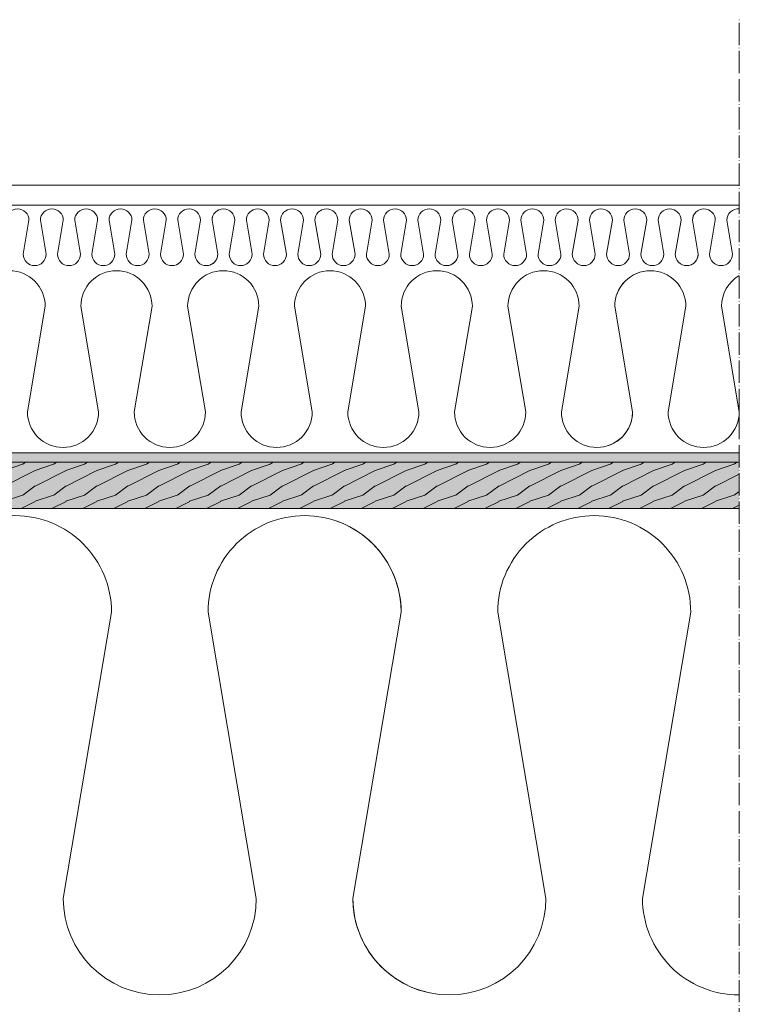
# Model space of a CAD drawing. Units: millimetres. Extents: x 43638 to 86601, y -6136 to 8113.
# Drawn here: x 77360 to 77593, y 7219 to 7538 of the extents above; entities that cross this region are included whole.
import ezdxf

# ---------------------------------------------------------------- set-up
doc = ezdxf.new("R2010")
doc.units = ezdxf.units.MM
doc.header["$MEASUREMENT"] = 0
doc.linetypes.add('ACAD_ISO04W100', pattern=[30, 24, -3, 0, -3])
doc.linetypes.add('CONTINUA', pattern=[0])
doc.layers.get('0').update_dxf_attribs({"lineweight": 9})
for name, color, linetype, lineweight in [('Legno', 7, 'Continuous', 9), ('Linee Sezione', 7, 'ACAD_ISO04W100', 13), ('Rasatura Armata', 7, 'Continuous', 9), ('Retini pieni', 254, 'Continuous', 5), ('Retini puntini', 7, 'Continuous', 5), ('Retini TF', 253, 'Continuous', 9), ('Rockwool isolante', 7, 'Continuous', 5)]:
    doc.layers.add(name, color=color, linetype=linetype, lineweight=lineweight)

msp = doc.modelspace()

# ---------------------------------------------------------------- hatches: boundary and pattern name
at = {"layer": 'Retini pieni'}
h = msp.add_hatch(color=256, dxfattribs=at)
h.dxf.hatch_style = 1
h.paths.add_polyline_path([(77170.04, 7397.51), (77170.04, 7331.15), (77162.68, 7331.15, 0.172534), (77172.68, 7331.15), (77172.68, 7379.51), (77172.68, 7394.51), (77592.68, 7394.51), (77592.68, 7397.51)])
at = {"layer": 'Retini puntini'}
h = msp.add_hatch(dxfattribs=at)
h.set_pattern_fill('LEGNO4', color=256, scale=10, angle=180, pattern_type=2)
h.set_pattern_definition([(36.8699, (127261.0378, 14713.7963), (-29.99999918, -20.00000123), [5, -45]), (26.5651, (127255.0378, 14716.7963), (9.99999158, 10.0000131), [11.18034, -11.18034]), (18.4349, (127255.0378, 14721.7963), (20.00000435, 9.99998403), [6.32456, -25.29822])])
h.paths.add_polyline_path([(77592.68, 7394.51), (77592.68, 7379.51), (77172.68, 7379.51), (77172.68, 7394.51)])
at = {"layer": 'Retini TF'}
h = msp.add_hatch(color=256, dxfattribs=at)
h.dxf.hatch_style = 1
h.paths.add_polyline_path([(77592.68, 7394.51), (77592.68, 7379.51), (77172.68, 7379.51), (77172.68, 7394.51)])

# ---------------------------------------------------------------- linework, layer by layer
at = {"lineweight": 0}
for points in [[(77425.95, 7476.38, 0.414214), (77422.25, 7472.68), (77424.1, 7461.72, -0.414214), (77420.4, 7458.02, -0.414214), (77416.7, 7461.72), (77418.55, 7472.68, 1), (77411.15, 7472.68), (77413, 7461.72, -0.414214), (77409.3, 7458.02, -0.414214), (77405.61, 7461.72), (77407.45, 7472.68, 1), (77400.06, 7472.68), (77401.91, 7461.72, -0.414214), (77398.21, 7458.02, -0.414214), (77394.51, 7461.72), (77396.36, 7472.68, 1), (77388.96, 7472.68), (77390.81, 7461.72, -0.414214), (77387.11, 7458.02, -0.414214), (77383.41, 7461.72), (77385.26, 7472.68, 1), (77377.86, 7472.68), (77379.71, 7461.72, -0.414214), (77376.01, 7458.02, -0.414214), (77372.32, 7461.72), (77374.17, 7472.68, 1), (77366.77, 7472.68), (77368.62, 7461.72, -0.414214), (77364.92, 7458.02, -0.414214), (77361.22, 7461.72), (77363.07, 7472.68, 1), (77355.67, 7472.68)], [(77503.62, 7476.38, 0.414214), (77499.93, 7472.68), (77501.77, 7461.72, -0.414214), (77498.08, 7458.02, -0.414214), (77494.38, 7461.72), (77496.23, 7472.68, 1), (77488.83, 7472.68), (77490.68, 7461.72, -0.414214), (77486.98, 7458.02, -0.414214), (77483.28, 7461.72), (77485.13, 7472.68, 1), (77477.73, 7472.68), (77479.58, 7461.72, -0.414214), (77475.88, 7458.02, -0.414214), (77472.18, 7461.72), (77474.03, 7472.68, 1), (77466.64, 7472.68), (77468.49, 7461.72, -0.414214), (77464.79, 7458.02, -0.414214), (77461.09, 7461.72), (77462.94, 7472.68, 1), (77455.54, 7472.68), (77457.39, 7461.72, -0.414214), (77453.69, 7458.02, -0.414214), (77449.99, 7461.72), (77451.84, 7472.68, 1), (77444.44, 7472.68), (77446.29, 7461.72, -0.414214), (77442.59, 7458.02, -0.414214), (77438.89, 7461.72), (77440.74, 7472.68, 1), (77433.35, 7472.68), (77435.2, 7461.72, -0.414214), (77431.5, 7458.02, -0.414214), (77427.8, 7461.72), (77429.65, 7472.68, 1), (77422.25, 7472.68), (77424.1, 7461.72, -0.320347), (77421.6, 7458.22, -0.320347)], [(77581.3, 7476.38, 0.414214), (77577.6, 7472.68), (77579.45, 7461.72, -0.414214), (77575.75, 7458.02, -0.414214), (77572.05, 7461.72), (77573.9, 7472.68, 1), (77566.5, 7472.68), (77568.35, 7461.72, -0.414214), (77564.65, 7458.02, -0.414214), (77560.96, 7461.72), (77562.81, 7472.68, 1), (77555.41, 7472.68), (77557.26, 7461.72, -0.414214), (77553.56, 7458.02, -0.414214), (77549.86, 7461.72), (77551.71, 7472.68, 1), (77544.31, 7472.68), (77546.16, 7461.72, -0.414214), (77542.46, 7458.02, -0.414214), (77538.76, 7461.72), (77540.61, 7472.68, 1), (77533.21, 7472.68), (77535.06, 7461.72, -0.414214), (77531.37, 7458.02, -0.414214), (77527.67, 7461.72), (77529.52, 7472.68, 1), (77522.12, 7472.68), (77523.97, 7461.72, -0.414214), (77520.27, 7458.02, -0.414214), (77516.57, 7461.72), (77518.42, 7472.68, 1), (77511.02, 7472.68), (77512.87, 7461.72, -0.414214), (77509.17, 7458.02, -0.414214), (77505.47, 7461.72), (77507.32, 7472.68, 1), (77499.93, 7472.68), (77501.77, 7461.72, -0.320347), (77499.28, 7458.22, -0.320347)], [(77592.68, 7476.36, 0.436601), (77588.7, 7472.68), (77590.55, 7461.72, -0.414214), (77586.85, 7458.02, -0.414214), (77583.15, 7461.72), (77585, 7472.68, 1), (77577.6, 7472.68), (77579.45, 7461.72, -0.320347), (77576.95, 7458.22)], [(77563.98, 7456.38, 0.414214), (77552.47, 7444.87), (77558.23, 7410.76, -0.414214), (77546.72, 7399.25, -0.414214), (77535.21, 7410.76), (77540.97, 7444.87, 1), (77517.95, 7444.87), (77523.7, 7410.76, -0.414214), (77512.19, 7399.25, -0.414214), (77500.68, 7410.76), (77506.44, 7444.87, 1), (77483.42, 7444.87), (77489.18, 7410.76, -0.414214), (77477.67, 7399.25, -0.414214), (77466.16, 7410.76), (77471.91, 7444.87, 1), (77448.9, 7444.87), (77454.65, 7410.76, -0.414214), (77443.14, 7399.25, -0.414214), (77431.63, 7410.76), (77437.39, 7444.87, 1), (77414.37, 7444.87), (77420.12, 7410.76, -0.414214), (77408.61, 7399.25, -0.414214), (77397.11, 7410.76), (77402.86, 7444.87, 1), (77379.84, 7444.87), (77385.6, 7410.76, -0.414214), (77374.09, 7399.25, -0.414214), (77362.58, 7410.76), (77368.33, 7444.87, 1), (77345.32, 7444.87)], [(77592.68, 7454.79, 0.265832), (77587, 7444.87), (77592.75, 7410.76, -0.414214), (77581.25, 7399.25, -0.414214), (77569.74, 7410.76), (77575.49, 7444.87, 1), (77552.47, 7444.87), (77558.23, 7410.76, -0.320347), (77550.46, 7399.88)], [(77491.74, 7223.14, -0.346869), (77467.8, 7253.5), (77483.41, 7346, 0.414214), (77452.19, 7377.21, 0.414214), (77420.97, 7346), (77436.58, 7253.5, -1), (77374.15, 7253.5), (77389.76, 7346, 0.414214), (77358.54, 7377.21, 0.414214), (77327.33, 7346), (77342.94, 7253.5, -1), (77280.51, 7253.5), (77296.11, 7346, 0.414214), (77264.9, 7377.21, 0.10091), (77252.68, 7374.72, 0.10091)], [(77592.68, 7222.28, -0.414367), (77561.44, 7253.5), (77577.05, 7346, 0.414214), (77545.84, 7377.21, 0.414214), (77514.62, 7346), (77530.23, 7253.5, -1), (77467.8, 7253.5), (77483.41, 7346, 0.320347), (77462.33, 7375.52)]]:
    msp.add_lwpolyline(points, format="xyb", dxfattribs=at)
at = {"layer": 'Legno'}
for p, q in [((77592.68, 7394.51), (77172.68, 7394.51)), ((77592.68, 7379.51), (77172.68, 7379.51))]:
    msp.add_line(p, q, dxfattribs=at)
at = {"layer": 'Linee Sezione', "linetype": 'ACAD_ISO04W100', "ltscale": 0.3}
msp.add_line((77592.68, 7047.01), (77592.68, 7537.51), dxfattribs=at)
at = {"layer": 'Rasatura Armata', "linetype": 'CONTINUA'}
msp.add_line((77592.68, 7484.01), (77133.57, 7484.01), dxfattribs=at)
at = {"layer": 'Rockwool isolante'}
for points in [[(77592.68, 7477.51), (77140.07, 7477.51)], [(77140.07, 7397.51), (77592.68, 7397.51)]]:
    msp.add_lwpolyline(points, dxfattribs=at)

doc.saveas('drawing.dxf')
